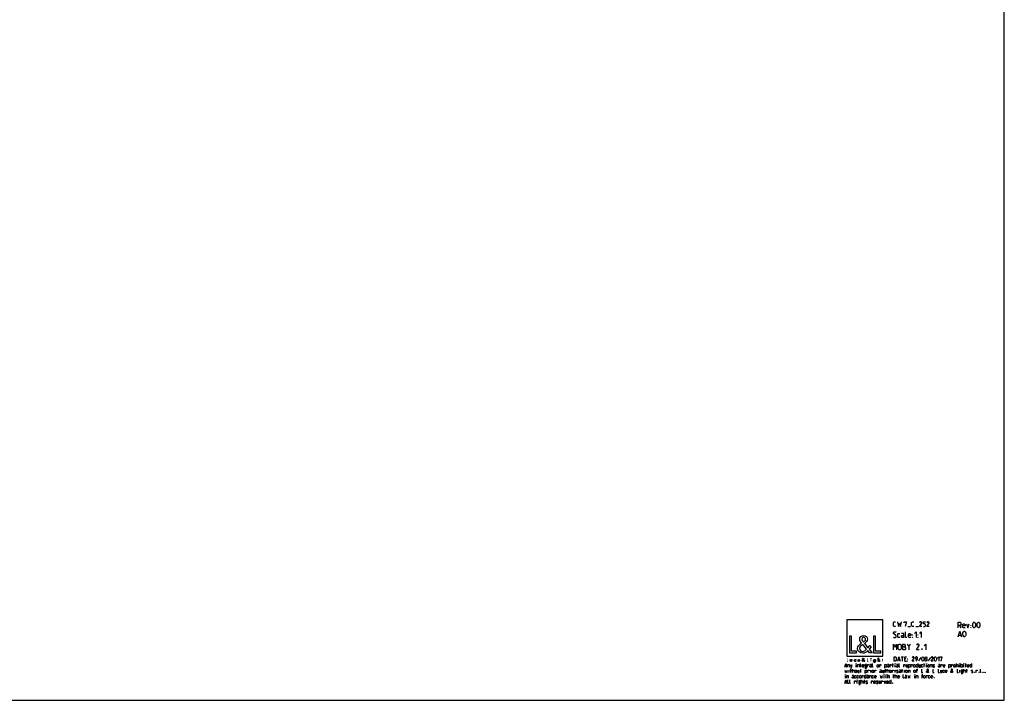
# Model space of a CAD drawing. Units: millimetres. Extents: x 0 to 1189, y 0 to 841.
# Drawn here: x 581 to 1189, y 0 to 420 of the extents above; entities that cross this region are included whole.
import ezdxf

# ---------------------------------------------------------------- set-up
doc = ezdxf.new("R2010")
doc.units = ezdxf.units.MM
doc.header["$LTSCALE"] = 65.395
doc.layers.get('0').update_dxf_attribs({"linetype": 'CONTINUOUS'})

# ---------------------------------------------------------------- blocks, each defined once
blk = doc.blocks.new('LOGO2_BL0', base_point=(1102.81, 36.52))
at = {"color": 7, "linetype": 'CONTINUOUS'}
for p, q in [((1114.01, 49.64), (1091.6, 49.64)), ((1091.6, 49.64), (1091.6, 27.23)), ((1114.01, 27.23), (1114.01, 49.64)), ((1094.55, 39.72), (1093.25, 39.72)), ((1093.25, 39.72), (1093.25, 29.26)), ((1094.55, 30.45), (1094.55, 39.72)), ((1109.49, 39.72), (1108.18, 39.72)), ((1108.18, 39.72), (1108.18, 29.26)), ((1109.49, 30.45), (1109.49, 39.72)), ((1097.73, 30.45), (1094.55, 30.45)), ((1097.73, 29.26), (1097.73, 30.45)), ((1112.66, 30.45), (1109.49, 30.45)), ((1112.66, 29.26), (1112.66, 30.45)), ((1091.6, 27.23), (1114.01, 27.23)), ((1093.25, 29.26), (1097.73, 29.26)), ((1108.18, 29.26), (1112.66, 29.26))]:
    blk.add_line(p, q, dxfattribs=at)
at = {"color": 7, "linetype": 'CONTINUOUS', "const_width": 0.2}
for points in [[(1091.6, 25.91), (1091.6, 24.06)], [(1091.83, 25.91), (1091.6, 25.91)], [(1091.83, 24.27), (1091.83, 25.91)], [(1092.4, 24.27), (1091.83, 24.27)], [(1092.4, 24.06), (1092.4, 24.27)], [(1104.44, 25.91), (1104.2, 25.91)], [(1104.2, 25.91), (1104.2, 24.06)], [(1104.44, 24.27), (1104.44, 25.91)], [(1105, 24.27), (1104.44, 24.27)], [(1105, 24.06), (1105, 24.27)], [(1106.68, 25.21), (1106.46, 25.21)], [(1106.46, 25.21), (1106.46, 24.06)], [(1106.68, 24.06), (1106.68, 25.21)], [(1113.56, 25.21), (1113.44, 25.21)], [(1113.44, 25.21), (1113.44, 25)], [(1113.44, 25), (1113.56, 25)], [(1113.78, 25.65), (1113.56, 25.65)], [(1113.56, 25.65), (1113.56, 25.21)], [(1113.56, 25), (1113.56, 24.06)], [(1113.78, 25.21), (1113.78, 25.65)], [(1114, 25.21), (1113.78, 25.21)], [(1113.78, 25), (1114, 25)], [(1113.78, 24.06), (1113.78, 25)], [(1114, 25), (1114, 25.21)], [(1091.6, 24.06), (1092.4, 24.06)], [(1104.2, 24.06), (1105, 24.06)], [(1106.46, 24.06), (1106.68, 24.06)], [(1113.56, 24.06), (1113.78, 24.06)]]:
    blk.add_lwpolyline(points, dxfattribs=at)
at = {"color": 7, "linetype": 'CONTINUOUS'}
for points, knots in [([(1105.8, 29.26), (1105.8, 29.26), (1107.41, 29.26), (1107.41, 29.26), (1107.41, 29.26), (1105.53, 31.57), (1105.53, 31.57), (1105.53, 31.57), (1106.81, 33.07), (1106.81, 33.07), (1106.81, 33.07), (1105.98, 33.93), (1105.98, 33.93), (1105.98, 33.93), (1104.76, 32.52), (1104.76, 32.52), (1104.76, 32.52), (1102.58, 35.15), (1102.58, 35.15), (1103.45, 35.79), (1104.48, 36.58), (1104.48, 37.76), (1104.48, 39.13), (1103.34, 39.94), (1102.07, 39.94), (1100.69, 39.94), (1099.65, 39.09), (1099.65, 37.65), (1099.65, 36.76), (1100.21, 35.98), (1100.8, 35.36), (1100.8, 35.36), (1100.15, 34.89), (1100.15, 34.89), (1099.15, 34.17), (1098.32, 33.45), (1098.32, 32.11), (1098.32, 30.31), (1099.78, 29.03), (1101.52, 29.03), (1102.76, 29.03), (1103.87, 29.74), (1104.66, 30.67), (1104.66, 30.67), (1105.8, 29.26), (1105.8, 29.26)], [0, 0, 0, 0, 1, 1, 1, 2, 2, 2, 3, 3, 3, 4, 4, 4, 5, 5, 5, 6, 6, 6, 7, 7, 7, 8, 8, 8, 9, 9, 9, 10, 10, 10, 11, 11, 11, 12, 12, 12, 13, 13, 13, 14, 14, 14, 15, 15, 15, 15]), ([(1101.84, 36.05), (1101.84, 36.05), (1101.5, 36.5), (1101.5, 36.5), (1101.19, 36.89), (1100.87, 37.27), (1100.87, 37.8), (1100.87, 38.47), (1101.41, 38.91), (1102.04, 38.91), (1102.73, 38.91), (1103.26, 38.51), (1103.26, 37.77), (1103.26, 37.01), (1102.54, 36.58), (1102.01, 36.16), (1102.01, 36.16), (1101.84, 36.05), (1101.84, 36.05)], [0, 0, 0, 0, 1, 1, 1, 2, 2, 2, 3, 3, 3, 4, 4, 4, 5, 5, 5, 6, 6, 6, 6]), ([(1101.57, 34.42), (1101.57, 34.42), (1103.88, 31.59), (1103.88, 31.59), (1103.23, 30.93), (1102.45, 30.2), (1101.48, 30.2), (1100.48, 30.2), (1099.54, 31.13), (1099.54, 32.13), (1099.54, 33.13), (1100.72, 33.83), (1101.44, 34.33), (1101.44, 34.33), (1101.57, 34.42), (1101.57, 34.42)], [0, 0, 0, 0, 1, 1, 1, 2, 2, 2, 3, 3, 3, 4, 4, 4, 5, 5, 5, 5]), ([(1093.79, 25.21), (1093.79, 25.21), (1093.79, 24.55), (1093.79, 24.55), (1093.79, 24.23), (1093.94, 24.02), (1094.28, 24.02), (1094.62, 24.02), (1094.77, 24.23), (1094.77, 24.55), (1094.77, 24.55), (1094.77, 25.21), (1094.77, 25.21), (1094.77, 25.21), (1094.55, 25.21), (1094.55, 25.21), (1094.55, 25.21), (1094.55, 24.57), (1094.55, 24.57), (1094.55, 24.39), (1094.5, 24.22), (1094.28, 24.22), (1094.06, 24.22), (1094.02, 24.39), (1094.02, 24.57), (1094.02, 24.57), (1094.02, 25.21), (1094.02, 25.21), (1094.02, 25.21), (1093.79, 25.21), (1093.79, 25.21)], [0, 0, 0, 0, 1, 1, 1, 2, 2, 2, 3, 3, 3, 4, 4, 4, 5, 5, 5, 6, 6, 6, 7, 7, 7, 8, 8, 8, 9, 9, 9, 10, 10, 10, 10]), ([(1097.19, 25.17), (1097.1, 25.22), (1096.99, 25.24), (1096.89, 25.24), (1096.53, 25.24), (1096.26, 24.98), (1096.26, 24.62), (1096.26, 24.28), (1096.54, 24.02), (1096.87, 24.02), (1096.99, 24.02), (1097.09, 24.04), (1097.19, 24.09), (1097.19, 24.09), (1097.19, 24.38), (1097.19, 24.38), (1097.11, 24.28), (1097.01, 24.22), (1096.88, 24.22), (1096.64, 24.22), (1096.48, 24.4), (1096.48, 24.63), (1096.48, 24.84), (1096.65, 25.04), (1096.86, 25.04), (1097, 25.04), (1097.1, 24.98), (1097.19, 24.88), (1097.19, 24.88), (1097.19, 25.17), (1097.19, 25.17)], [0, 0, 0, 0, 1, 1, 1, 2, 2, 2, 3, 3, 3, 4, 4, 4, 5, 5, 5, 6, 6, 6, 7, 7, 7, 8, 8, 8, 9, 9, 9, 10, 10, 10, 10]), ([(1099.72, 24.6), (1099.72, 24.6), (1099.72, 24.63), (1099.72, 24.63), (1099.72, 24.97), (1099.55, 25.24), (1099.18, 25.24), (1098.81, 25.24), (1098.62, 24.98), (1098.62, 24.62), (1098.62, 24.28), (1098.84, 24.02), (1099.19, 24.02), (1099.41, 24.02), (1099.62, 24.13), (1099.72, 24.33), (1099.72, 24.33), (1099.54, 24.44), (1099.54, 24.44), (1099.45, 24.3), (1099.36, 24.21), (1099.19, 24.21), (1098.98, 24.21), (1098.85, 24.4), (1098.85, 24.6), (1098.85, 24.6), (1099.72, 24.6), (1099.72, 24.6)], [0, 0, 0, 0, 1, 1, 1, 2, 2, 2, 3, 3, 3, 4, 4, 4, 5, 5, 5, 6, 6, 6, 7, 7, 7, 8, 8, 8, 9, 9, 9, 9]), ([(1098.86, 24.76), (1098.88, 24.93), (1099.01, 25.05), (1099.18, 25.05), (1099.36, 25.05), (1099.48, 24.93), (1099.5, 24.76), (1099.5, 24.76), (1098.86, 24.76), (1098.86, 24.76)], [0, 0, 0, 0, 1, 1, 1, 2, 2, 2, 3, 3, 3, 3]), ([(1102.5, 24.06), (1102.5, 24.06), (1102.79, 24.06), (1102.79, 24.06), (1102.79, 24.06), (1102.45, 24.47), (1102.45, 24.47), (1102.45, 24.47), (1102.68, 24.73), (1102.68, 24.73), (1102.68, 24.73), (1102.53, 24.89), (1102.53, 24.89), (1102.53, 24.89), (1102.32, 24.63), (1102.32, 24.63), (1102.32, 24.63), (1101.93, 25.1), (1101.93, 25.1), (1102.08, 25.22), (1102.27, 25.36), (1102.27, 25.57), (1102.27, 25.81), (1102.06, 25.95), (1101.84, 25.95), (1101.59, 25.95), (1101.41, 25.8), (1101.41, 25.55), (1101.41, 25.39), (1101.51, 25.25), (1101.61, 25.14), (1101.61, 25.14), (1101.5, 25.06), (1101.5, 25.06), (1101.32, 24.93), (1101.17, 24.8), (1101.17, 24.56), (1101.17, 24.24), (1101.43, 24.02), (1101.74, 24.02), (1101.96, 24.02), (1102.16, 24.14), (1102.3, 24.31), (1102.3, 24.31), (1102.5, 24.06), (1102.5, 24.06)], [0, 0, 0, 0, 1, 1, 1, 2, 2, 2, 3, 3, 3, 4, 4, 4, 5, 5, 5, 6, 6, 6, 7, 7, 7, 8, 8, 8, 9, 9, 9, 10, 10, 10, 11, 11, 11, 12, 12, 12, 13, 13, 13, 14, 14, 14, 15, 15, 15, 15]), ([(1101.75, 24.97), (1101.75, 24.97), (1102.16, 24.47), (1102.16, 24.47), (1102.04, 24.35), (1101.91, 24.22), (1101.73, 24.22), (1101.56, 24.22), (1101.39, 24.39), (1101.39, 24.56), (1101.39, 24.74), (1101.6, 24.87), (1101.73, 24.96), (1101.73, 24.96), (1101.75, 24.97), (1101.75, 24.97)], [0, 0, 0, 0, 1, 1, 1, 2, 2, 2, 3, 3, 3, 4, 4, 4, 5, 5, 5, 5]), ([(1101.8, 25.26), (1101.8, 25.26), (1101.74, 25.34), (1101.74, 25.34), (1101.68, 25.41), (1101.63, 25.48), (1101.63, 25.57), (1101.63, 25.69), (1101.72, 25.77), (1101.83, 25.77), (1101.96, 25.77), (1102.05, 25.7), (1102.05, 25.57), (1102.05, 25.43), (1101.92, 25.36), (1101.83, 25.28), (1101.83, 25.28), (1101.8, 25.26), (1101.8, 25.26)], [0, 0, 0, 0, 1, 1, 1, 2, 2, 2, 3, 3, 3, 4, 4, 4, 5, 5, 5, 6, 6, 6, 6]), ([(1106.57, 25.89), (1106.48, 25.89), (1106.42, 25.82), (1106.42, 25.74), (1106.42, 25.65), (1106.48, 25.59), (1106.57, 25.59), (1106.65, 25.59), (1106.72, 25.65), (1106.72, 25.74), (1106.72, 25.82), (1106.65, 25.89), (1106.57, 25.89)], [0, 0, 0, 0, 1, 1, 1, 2, 2, 2, 3, 3, 3, 4, 4, 4, 4]), ([(1109.39, 25.21), (1109.39, 25.21), (1109.17, 25.21), (1109.17, 25.21), (1109.17, 25.21), (1109.17, 25.01), (1109.17, 25.01), (1109.17, 25.01), (1109.17, 25.01), (1109.17, 25.01), (1109.08, 25.15), (1108.94, 25.24), (1108.76, 25.24), (1108.43, 25.24), (1108.22, 24.95), (1108.22, 24.64), (1108.22, 24.31), (1108.42, 24.02), (1108.77, 24.02), (1108.94, 24.02), (1109.08, 24.1), (1109.17, 24.24), (1109.17, 24.24), (1109.17, 24.24), (1109.17, 24.24), (1109.17, 24.24), (1109.17, 24.02), (1109.17, 24.02), (1109.17, 23.78), (1109.11, 23.59), (1108.84, 23.59), (1108.64, 23.59), (1108.5, 23.71), (1108.5, 23.92), (1108.5, 23.92), (1108.27, 23.92), (1108.27, 23.92), (1108.28, 23.59), (1108.51, 23.4), (1108.83, 23.4), (1109.28, 23.4), (1109.39, 23.68), (1109.39, 24.08), (1109.39, 24.08), (1109.39, 25.21), (1109.39, 25.21)], [0, 0, 0, 0, 1, 1, 1, 2, 2, 2, 3, 3, 3, 4, 4, 4, 5, 5, 5, 6, 6, 6, 7, 7, 7, 8, 8, 8, 9, 9, 9, 10, 10, 10, 11, 11, 11, 12, 12, 12, 13, 13, 13, 14, 14, 14, 15, 15, 15, 15]), ([(1108.81, 24.21), (1108.57, 24.21), (1108.44, 24.42), (1108.44, 24.63), (1108.44, 24.85), (1108.58, 25.05), (1108.81, 25.05), (1109.05, 25.05), (1109.18, 24.86), (1109.18, 24.63), (1109.18, 24.41), (1109.05, 24.21), (1108.81, 24.21)], [0, 0, 0, 0, 1, 1, 1, 2, 2, 2, 3, 3, 3, 4, 4, 4, 4]), ([(1110.96, 26.19), (1110.96, 26.19), (1110.96, 24.06), (1110.96, 24.06), (1110.96, 24.06), (1111.18, 24.06), (1111.18, 24.06), (1111.18, 24.06), (1111.18, 24.59), (1111.18, 24.59), (1111.18, 24.79), (1111.18, 25.05), (1111.47, 25.05), (1111.7, 25.05), (1111.72, 24.91), (1111.72, 24.72), (1111.72, 24.72), (1111.72, 24.06), (1111.72, 24.06), (1111.72, 24.06), (1111.94, 24.06), (1111.94, 24.06), (1111.94, 24.06), (1111.94, 24.74), (1111.94, 24.74), (1111.94, 25.02), (1111.86, 25.24), (1111.54, 25.24), (1111.4, 25.24), (1111.26, 25.18), (1111.19, 25.05), (1111.19, 25.05), (1111.18, 25.05), (1111.18, 25.05), (1111.18, 25.05), (1111.18, 26.19), (1111.18, 26.19), (1111.18, 26.19), (1110.96, 26.19), (1110.96, 26.19)], [0, 0, 0, 0, 1, 1, 1, 2, 2, 2, 3, 3, 3, 4, 4, 4, 5, 5, 5, 6, 6, 6, 7, 7, 7, 8, 8, 8, 9, 9, 9, 10, 10, 10, 11, 11, 11, 12, 12, 12, 13, 13, 13, 13])]:
    blk.add_open_spline(points, degree=3, knots=knots, dxfattribs=at)

msp = doc.modelspace()

# ---------------------------------------------------------------- linework, layer by layer
at = {"color": 7, "linetype": 'CONTINUOUS'}
for p, q in [((1189, 0), (1189, 841)), ((0, 0), (1189, 0))]:
    msp.add_line(p, q, dxfattribs=at)
at = {"color": 2, "linetype": 'CONTINUOUS'}
for p, q in [((1129.397, 45.52), (1131.111, 45.52)), ((1134.254, 45.52), (1135.968, 45.52)), ((1161.218, 46.27), (1162.218, 44.77)), ((1160.801, 40.27), (1162.135, 40.27)), ((1129.968, 33.27), (1130.968, 34.77)), ((1123.444, 24.984), (1124.397, 24.984)), ((1125.349, 26.77), (1126.778, 26.77)), ((1126.063, 24.27), (1126.063, 26.77)), ((1128.206, 25.698), (1127.492, 25.698)), ((1137.492, 26.531), (1136.063, 24.329)), ((1143.325, 26.531), (1141.897, 24.329)), ((1090.682, 21.1), (1091.54, 21.1)), ((1093.04, 17.082), (1093.04, 18.689)), ((1093.897, 18.689), (1094.54, 18.689)), ((1094.004, 22.064), (1094.486, 20.457)), ((1094.165, 17.082), (1094.165, 19.332)), ((1095.182, 17.082), (1095.182, 19.332)), ((1097.486, 20.457), (1097.486, 22.064)), ((1099.95, 22.064), (1100.593, 22.064)), ((1100.004, 18.689), (1100.647, 18.689)), ((1100.218, 20.457), (1100.218, 22.707)), ((1100.272, 17.082), (1100.272, 19.332)), ((1106.432, 17.082), (1106.432, 18.689)), ((1115.325, 18.689), (1115.968, 18.689)), ((1115.593, 17.082), (1115.593, 19.332)), ((1116.611, 17.082), (1116.611, 19.332)), ((1119.879, 22.064), (1120.522, 22.064)), ((1120.147, 20.457), (1120.147, 22.707)), ((1121.486, 20.457), (1121.486, 22.064)), ((1121.593, 17.082), (1121.593, 18.689)), ((1125.665, 18.689), (1126.307, 18.689)), ((1125.932, 17.082), (1125.932, 19.332)), ((1127.272, 17.082), (1127.272, 18.689)), ((1127.492, 24.27), (1128.563, 24.27)), ((1135.468, 18.689), (1134.718, 18.689)), ((1139.218, 22.064), (1139.861, 22.064)), ((1139.486, 20.457), (1139.486, 22.707)), ((1140.825, 20.457), (1140.825, 22.064)), ((1159.361, 20.457), (1159.361, 22.707)), ((1161.29, 20.457), (1161.29, 22.064)), ((1161.557, 17.082), (1161.557, 18.689)), ((1162.147, 20.457), (1162.147, 22.707)), ((1164.022, 17.082), (1164.022, 19.332)), ((1164.075, 20.457), (1164.075, 22.064)), ((1164.932, 22.064), (1165.575, 22.064)), ((1165.2, 20.457), (1165.2, 22.707)), ((1165.629, 18.689), (1166.272, 18.689)), ((1165.897, 17.082), (1165.897, 19.332)), ((1090.79, 13.707), (1090.79, 15.314)), ((1100.647, 10.332), (1100.647, 12.582)), ((1102.522, 10.332), (1102.522, 12.582)), ((1114.79, 13.707), (1114.79, 15.314)), ((1115.647, 15.314), (1116.29, 15.314)), ((1115.915, 13.707), (1115.915, 15.957)), ((1116.932, 13.707), (1116.932, 15.957)), ((1120.307, 15.314), (1120.95, 15.314)), ((1120.575, 13.707), (1120.575, 15.957)), ((1121.593, 13.707), (1121.593, 15.957)), ((1133.647, 13.707), (1133.647, 15.314)), ((1138.629, 15.314), (1137.879, 15.314)), ((1090.682, 10.975), (1091.54, 10.975)), ((1098.182, 10.332), (1098.182, 11.939)), ((1102.254, 11.939), (1102.897, 11.939))]:
    msp.add_line(p, q, dxfattribs=at)
for points in [[(1121.754, 45.52), (1120.897, 45.52), (1120.468, 45.948), (1120.468, 48.091), (1120.897, 48.52), (1121.754, 48.52)], [(1122.968, 48.52), (1123.611, 45.52), (1124.254, 47.662), (1124.897, 45.52), (1125.54, 48.52)], [(1127.04, 47.877), (1127.04, 48.52), (1128.54, 48.52), (1127.682, 45.52)], [(1133.04, 45.52), (1132.182, 45.52), (1131.754, 45.948), (1131.754, 48.091), (1132.182, 48.52), (1133.04, 48.52)], [(1138.111, 45.52), (1136.611, 45.52), (1138.111, 47.662), (1138.111, 48.091), (1137.682, 48.52), (1137.04, 48.52), (1136.611, 47.877)], [(1138.968, 45.52), (1139.825, 45.52), (1140.254, 45.948), (1140.254, 46.805), (1139.825, 47.234), (1138.968, 47.234), (1138.968, 48.52), (1140.254, 48.52)], [(1142.611, 45.52), (1141.111, 45.52), (1142.611, 47.662), (1142.611, 48.091), (1142.182, 48.52), (1141.54, 48.52), (1141.111, 47.877)], [(1160.468, 44.77), (1160.468, 48.27), (1161.718, 48.27), (1162.218, 47.77), (1162.218, 46.77), (1161.718, 46.27), (1160.468, 46.27)], [(1160.468, 39.27), (1161.468, 42.77), (1162.468, 39.27)], [(1164.718, 44.77), (1163.718, 44.77), (1163.218, 45.27), (1163.218, 46.77), (1163.718, 47.27), (1164.218, 47.27), (1164.718, 46.77), (1164.718, 46.02), (1163.218, 46.02)], [(1163.468, 40.27), (1163.468, 41.77), (1163.718, 42.27), (1164.218, 42.77), (1164.468, 42.77), (1164.968, 42.27), (1165.218, 41.77), (1165.218, 40.27), (1164.968, 39.77), (1164.468, 39.27), (1164.218, 39.27), (1163.718, 39.77), (1163.468, 40.27)], [(1165.718, 47.27), (1166.468, 44.77), (1167.218, 47.27)], [(1168.218, 46.27), (1168.218, 46.52), (1168.385, 46.52), (1168.218, 46.27)], [(1168.218, 44.77), (1168.218, 45.02), (1168.385, 45.02), (1168.218, 44.77)], [(1169.468, 45.77), (1169.468, 47.27), (1169.718, 47.77), (1170.218, 48.27), (1170.468, 48.27), (1170.968, 47.77), (1171.218, 47.27), (1171.218, 45.77), (1170.968, 45.27), (1170.468, 44.77), (1170.218, 44.77), (1169.718, 45.27), (1169.468, 45.77)], [(1172.218, 45.77), (1172.218, 47.27), (1172.468, 47.77), (1172.968, 48.27), (1173.218, 48.27), (1173.718, 47.77), (1173.968, 47.27), (1173.968, 45.77), (1173.718, 45.27), (1173.218, 44.77), (1172.968, 44.77), (1172.468, 45.27), (1172.218, 45.77)], [(1120.468, 39.02), (1120.718, 38.77), (1121.718, 38.77), (1122.218, 39.27), (1122.218, 39.77), (1120.468, 41.27), (1120.468, 41.77), (1120.968, 42.27), (1121.968, 42.27), (1122.218, 42.02)], [(1124.468, 38.77), (1123.468, 38.77), (1123.218, 39.02), (1123.218, 41.02), (1123.468, 41.27), (1124.468, 41.27)], [(1126.968, 38.77), (1126.968, 40.77), (1126.718, 41.27), (1125.468, 41.27)], [(1126.968, 38.77), (1125.968, 38.77), (1125.468, 39.02), (1125.468, 39.77), (1125.968, 40.02), (1126.968, 40.02)], [(1128.718, 38.77), (1128.218, 38.77), (1127.968, 39.02), (1127.968, 42.27)], [(1131.218, 38.77), (1130.218, 38.77), (1129.718, 39.27), (1129.718, 40.77), (1130.218, 41.27), (1130.718, 41.27), (1131.218, 40.77), (1131.218, 40.02), (1129.718, 40.02)], [(1132.218, 40.27), (1132.218, 40.52), (1132.385, 40.52), (1132.218, 40.27)], [(1132.218, 38.77), (1132.218, 39.02), (1132.385, 39.02), (1132.218, 38.77)], [(1133.468, 41.27), (1134.468, 42.27), (1134.468, 38.77)], [(1135.468, 40.27), (1135.468, 40.52), (1135.635, 40.52), (1135.468, 40.27)], [(1135.468, 38.77), (1135.468, 39.02), (1135.635, 39.02), (1135.468, 38.77)], [(1136.718, 41.27), (1137.718, 42.27), (1137.718, 38.77)], [(1120.468, 31.27), (1120.468, 34.77), (1121.468, 32.77), (1122.468, 34.77), (1122.468, 31.27)], [(1123.468, 31.77), (1123.468, 34.27), (1123.968, 34.77), (1124.718, 34.77), (1125.218, 34.27), (1125.218, 31.77), (1124.718, 31.27), (1123.968, 31.27), (1123.468, 31.77)], [(1126.218, 31.27), (1126.218, 34.77), (1126.968, 34.77), (1127.218, 34.686), (1127.718, 34.27), (1127.718, 33.52), (1127.218, 33.02), (1126.218, 33.02)], [(1127.218, 33.02), (1127.468, 33.02), (1127.968, 32.52), (1127.968, 31.77), (1127.468, 31.27), (1126.218, 31.27)], [(1128.968, 34.77), (1129.968, 33.27), (1129.968, 31.27)], [(1136.468, 31.27), (1134.718, 31.27), (1136.468, 33.77), (1136.468, 34.27), (1135.968, 34.77), (1135.218, 34.77), (1134.718, 34.02)], [(1138.218, 31.853), (1138.301, 31.686), (1138.301, 31.603), (1138.218, 31.436), (1138.051, 31.436), (1137.968, 31.603), (1137.968, 31.686), (1138.051, 31.853), (1138.218, 31.853)], [(1139.468, 33.77), (1140.468, 34.77), (1140.468, 31.27)], [(1120.944, 24.27), (1120.944, 26.77), (1121.837, 26.77), (1122.194, 26.412), (1122.194, 24.627), (1121.837, 24.27), (1120.944, 24.27)], [(1123.206, 24.27), (1123.92, 26.77), (1124.635, 24.27)], [(1127.492, 24.27), (1127.492, 26.77), (1128.563, 26.77)], [(1129.278, 25.341), (1129.278, 25.52), (1129.397, 25.52), (1129.278, 25.341)], [(1129.278, 24.27), (1129.278, 24.448), (1129.397, 24.448), (1129.278, 24.27)], [(1133.385, 24.27), (1132.135, 24.27), (1133.385, 26.055), (1133.385, 26.412), (1133.028, 26.77), (1132.492, 26.77), (1132.135, 26.234)], [(1134.456, 24.27), (1135.171, 24.984), (1135.349, 25.698), (1135.349, 26.412), (1134.992, 26.77), (1134.456, 26.77), (1134.099, 26.412), (1134.099, 25.698), (1134.456, 25.341), (1135.23, 25.341)], [(1137.968, 24.984), (1137.968, 26.055), (1138.147, 26.412), (1138.504, 26.77), (1138.682, 26.77), (1139.04, 26.412), (1139.218, 26.055), (1139.218, 24.984), (1139.04, 24.627), (1138.682, 24.27), (1138.504, 24.27), (1138.147, 24.627), (1137.968, 24.984)], [(1140.29, 25.698), (1140.051, 25.877), (1140.051, 26.412), (1140.29, 26.77), (1140.825, 26.77), (1141.063, 26.412), (1141.063, 25.877), (1140.825, 25.698), (1141.182, 25.341), (1141.182, 24.627), (1140.825, 24.27), (1140.29, 24.27), (1139.932, 24.627)], [(1139.932, 24.627), (1139.932, 25.341), (1140.29, 25.698), (1140.825, 25.698)], [(1145.051, 24.27), (1143.801, 24.27), (1145.051, 26.055), (1145.051, 26.412), (1144.694, 26.77), (1144.159, 26.77), (1143.801, 26.234)], [(1145.766, 24.984), (1145.766, 26.055), (1145.944, 26.412), (1146.301, 26.77), (1146.48, 26.77), (1146.837, 26.412), (1147.016, 26.055), (1147.016, 24.984), (1146.837, 24.627), (1146.48, 24.27), (1146.301, 24.27), (1145.944, 24.627), (1145.766, 24.984)], [(1147.73, 26.055), (1148.444, 26.77), (1148.444, 24.27)], [(1149.159, 26.234), (1149.159, 26.77), (1150.409, 26.77), (1149.694, 24.27)], [(1090.468, 20.457), (1091.111, 22.707), (1091.754, 20.457)], [(1090.468, 18.689), (1090.897, 17.082), (1091.272, 18.368), (1091.647, 17.082), (1092.075, 18.689)], [(1092.397, 20.457), (1092.397, 22.064), (1093.2, 22.064), (1093.361, 21.903), (1093.361, 20.457)], [(1093.04, 19.171), (1093.04, 19.332), (1093.093, 19.332), (1093.04, 19.171)], [(1094.004, 19.921), (1094.325, 19.921), (1094.968, 22.064)], [(1095.182, 18.689), (1095.986, 18.689), (1096.147, 18.528), (1096.147, 17.082)], [(1096.79, 17.403), (1096.79, 18.368), (1097.111, 18.689), (1097.432, 18.689), (1097.754, 18.368), (1097.754, 17.403), (1097.432, 17.082), (1097.111, 17.082), (1096.79, 17.403)], [(1097.486, 22.546), (1097.486, 22.707), (1097.54, 22.707), (1097.486, 22.546)], [(1098.343, 20.457), (1098.343, 22.064), (1099.147, 22.064), (1099.307, 21.903), (1099.307, 20.457)], [(1098.397, 18.689), (1098.397, 17.243), (1098.557, 17.082), (1099.361, 17.082), (1099.361, 18.689)], [(1102.2, 20.457), (1101.557, 20.457), (1101.236, 20.778), (1101.236, 21.743), (1101.557, 22.064), (1101.879, 22.064), (1102.2, 21.743), (1102.2, 21.261), (1101.236, 21.261)], [(1102.843, 19.921), (1103.647, 19.921), (1103.807, 20.136), (1103.807, 22.064), (1103.004, 22.064), (1102.843, 21.903), (1102.843, 20.618), (1103.004, 20.457), (1103.807, 20.457)], [(1103.057, 16.546), (1103.057, 18.689), (1103.861, 18.689), (1104.022, 18.528), (1104.022, 17.243), (1103.861, 17.082), (1103.057, 17.082)], [(1104.45, 20.457), (1104.45, 22.064), (1105.093, 22.064), (1105.2, 21.903), (1105.2, 21.582)], [(1104.665, 17.082), (1104.665, 18.689), (1105.307, 18.689), (1105.415, 18.528), (1105.415, 18.207)], [(1106.861, 20.457), (1106.861, 21.743), (1106.7, 22.064), (1105.897, 22.064)], [(1106.861, 20.457), (1106.218, 20.457), (1105.897, 20.618), (1105.897, 21.1), (1106.218, 21.261), (1106.861, 21.261)], [(1106.432, 19.171), (1106.432, 19.332), (1106.486, 19.332), (1106.432, 19.171)], [(1107.29, 17.403), (1107.29, 18.368), (1107.611, 18.689), (1107.932, 18.689), (1108.254, 18.368), (1108.254, 17.403), (1107.932, 17.082), (1107.611, 17.082), (1107.29, 17.403)], [(1107.986, 20.457), (1107.665, 20.457), (1107.504, 20.618), (1107.504, 22.707)], [(1108.897, 17.082), (1108.897, 18.689), (1109.54, 18.689), (1109.647, 18.528), (1109.647, 18.207)], [(1110.397, 20.778), (1110.397, 21.743), (1110.718, 22.064), (1111.04, 22.064), (1111.361, 21.743), (1111.361, 20.778), (1111.04, 20.457), (1110.718, 20.457), (1110.397, 20.778)], [(1112.004, 20.457), (1112.004, 22.064), (1112.647, 22.064), (1112.754, 21.903), (1112.754, 21.582)], [(1113.075, 17.082), (1113.075, 18.368), (1112.915, 18.689), (1112.111, 18.689)], [(1113.718, 18.689), (1113.718, 17.243), (1113.879, 17.082), (1114.682, 17.082), (1114.682, 18.689)], [(1115.218, 19.921), (1115.218, 22.064), (1116.022, 22.064), (1116.182, 21.903), (1116.182, 20.618), (1116.022, 20.457), (1115.218, 20.457)], [(1116.611, 18.689), (1117.415, 18.689), (1117.575, 18.528), (1117.575, 17.082)], [(1117.79, 20.457), (1117.79, 21.743), (1117.629, 22.064), (1116.825, 22.064)], [(1117.79, 20.457), (1117.147, 20.457), (1116.825, 20.618), (1116.825, 21.1), (1117.147, 21.261), (1117.79, 21.261)], [(1118.218, 17.403), (1118.218, 18.368), (1118.54, 18.689), (1118.861, 18.689), (1119.182, 18.368), (1119.182, 17.403), (1118.861, 17.082), (1118.54, 17.082), (1118.218, 17.403)], [(1118.432, 20.457), (1118.432, 22.064), (1119.075, 22.064), (1119.182, 21.903), (1119.182, 21.582)], [(1119.825, 17.082), (1119.825, 18.689), (1120.468, 18.689), (1120.575, 18.528), (1120.575, 18.207)], [(1121.486, 22.546), (1121.486, 22.707), (1121.54, 22.707), (1121.486, 22.546)], [(1121.593, 19.171), (1121.593, 19.332), (1121.647, 19.332), (1121.593, 19.171)], [(1123.307, 20.457), (1123.307, 21.743), (1123.147, 22.064), (1122.343, 22.064)], [(1123.307, 20.457), (1122.665, 20.457), (1122.343, 20.618), (1122.343, 21.1), (1122.665, 21.261), (1123.307, 21.261)], [(1122.45, 17.243), (1122.611, 17.082), (1123.254, 17.082), (1123.415, 17.243), (1123.415, 17.725), (1123.254, 17.832), (1122.611, 17.939), (1122.45, 18.046), (1122.45, 18.528), (1122.611, 18.689), (1123.254, 18.689), (1123.415, 18.528)], [(1124.432, 20.457), (1124.111, 20.457), (1123.95, 20.618), (1123.95, 22.707)], [(1125.022, 17.082), (1125.022, 18.368), (1124.861, 18.689), (1124.057, 18.689)], [(1126.843, 20.457), (1126.843, 22.064), (1127.486, 22.064), (1127.593, 21.903), (1127.593, 21.582)], [(1127.272, 19.171), (1127.272, 19.332), (1127.325, 19.332), (1127.272, 19.171)], [(1128.129, 17.403), (1128.129, 18.368), (1128.45, 18.689), (1128.772, 18.689), (1129.093, 18.368), (1129.093, 17.403), (1128.772, 17.082), (1128.45, 17.082), (1128.129, 17.403)], [(1129.254, 20.457), (1128.611, 20.457), (1128.29, 20.778), (1128.29, 21.743), (1128.611, 22.064), (1128.932, 22.064), (1129.254, 21.743), (1129.254, 21.261), (1128.29, 21.261)], [(1129.736, 17.082), (1129.736, 18.689), (1130.54, 18.689), (1130.7, 18.528), (1130.7, 17.082)], [(1129.897, 19.921), (1129.897, 22.064), (1130.7, 22.064), (1130.861, 21.903), (1130.861, 20.618), (1130.7, 20.457), (1129.897, 20.457)], [(1131.504, 20.457), (1131.504, 22.064), (1132.147, 22.064), (1132.254, 21.903), (1132.254, 21.582)], [(1132.95, 20.778), (1132.95, 21.743), (1133.272, 22.064), (1133.593, 22.064), (1133.915, 21.743), (1133.915, 20.778), (1133.593, 20.457), (1133.272, 20.457), (1132.95, 20.778)], [(1133.111, 17.403), (1133.111, 18.368), (1133.432, 18.689), (1133.754, 18.689), (1134.075, 18.368), (1134.075, 17.403), (1133.754, 17.082), (1133.432, 17.082), (1133.111, 17.403)], [(1135.522, 22.707), (1135.522, 20.457), (1134.879, 20.457), (1134.557, 20.618), (1134.557, 21.903), (1134.879, 22.064), (1135.522, 22.064)], [(1134.986, 17.082), (1134.986, 19.171), (1135.147, 19.332), (1135.468, 19.332)], [(1136.165, 22.064), (1136.165, 20.618), (1136.325, 20.457), (1137.129, 20.457), (1137.129, 22.064)], [(1138.575, 20.457), (1137.932, 20.457), (1137.772, 20.618), (1137.772, 21.903), (1137.932, 22.064), (1138.575, 22.064)], [(1137.772, 19.332), (1137.772, 17.082), (1138.575, 17.082)], [(1140.825, 22.546), (1140.825, 22.707), (1140.879, 22.707), (1140.825, 22.546)], [(1142.432, 17.886), (1141.79, 17.082), (1141.307, 17.082), (1140.986, 17.403), (1140.986, 17.886), (1142.111, 18.689), (1142.111, 19.011), (1141.79, 19.332), (1141.468, 19.332), (1141.147, 19.011), (1141.147, 18.689), (1142.272, 17.082)], [(1141.682, 20.778), (1141.682, 21.743), (1142.004, 22.064), (1142.325, 22.064), (1142.647, 21.743), (1142.647, 20.778), (1142.325, 20.457), (1142.004, 20.457), (1141.682, 20.778)], [(1143.29, 20.457), (1143.29, 22.064), (1144.093, 22.064), (1144.254, 21.903), (1144.254, 20.457)], [(1144.843, 19.332), (1144.843, 17.082), (1145.647, 17.082)], [(1144.897, 20.618), (1145.057, 20.457), (1145.7, 20.457), (1145.861, 20.618), (1145.861, 21.1), (1145.7, 21.207), (1145.057, 21.314), (1144.897, 21.421), (1144.897, 21.903), (1145.057, 22.064), (1145.7, 22.064), (1145.861, 21.903)], [(1148.057, 19.332), (1148.057, 17.082), (1148.861, 17.082)], [(1149.236, 20.457), (1149.236, 21.743), (1149.075, 22.064), (1148.272, 22.064)], [(1149.236, 20.457), (1148.593, 20.457), (1148.272, 20.618), (1148.272, 21.1), (1148.593, 21.261), (1149.236, 21.261)], [(1149.504, 18.689), (1149.504, 17.243), (1149.665, 17.082), (1150.468, 17.082), (1150.468, 18.689)], [(1149.879, 20.457), (1149.879, 22.064), (1150.522, 22.064), (1150.629, 21.903), (1150.629, 21.582)], [(1151.915, 17.082), (1151.272, 17.082), (1151.111, 17.243), (1151.111, 18.528), (1151.272, 18.689), (1151.915, 18.689)], [(1152.29, 20.457), (1151.647, 20.457), (1151.325, 20.778), (1151.325, 21.743), (1151.647, 22.064), (1151.968, 22.064), (1152.29, 21.743), (1152.29, 21.261), (1151.325, 21.261)], [(1153.522, 17.082), (1152.879, 17.082), (1152.557, 17.403), (1152.557, 18.368), (1152.879, 18.689), (1153.2, 18.689), (1153.522, 18.368), (1153.522, 17.886), (1152.557, 17.886)], [(1154.7, 19.921), (1154.7, 22.064), (1155.504, 22.064), (1155.665, 21.903), (1155.665, 20.618), (1155.504, 20.457), (1154.7, 20.457)], [(1157.379, 17.886), (1156.736, 17.082), (1156.254, 17.082), (1155.932, 17.403), (1155.932, 17.886), (1157.057, 18.689), (1157.057, 19.011), (1156.736, 19.332), (1156.415, 19.332), (1156.093, 19.011), (1156.093, 18.689), (1157.218, 17.082)], [(1156.307, 20.457), (1156.307, 22.064), (1156.95, 22.064), (1157.057, 21.903), (1157.057, 21.582)], [(1157.754, 20.778), (1157.754, 21.743), (1158.075, 22.064), (1158.397, 22.064), (1158.718, 21.743), (1158.718, 20.778), (1158.397, 20.457), (1158.075, 20.457), (1157.754, 20.778)], [(1159.361, 22.064), (1160.165, 22.064), (1160.325, 21.903), (1160.325, 20.457)], [(1159.79, 19.332), (1159.79, 17.082), (1160.593, 17.082)], [(1161.29, 22.546), (1161.29, 22.707), (1161.343, 22.707), (1161.29, 22.546)], [(1161.557, 19.171), (1161.557, 19.332), (1161.611, 19.332), (1161.557, 19.171)], [(1162.147, 22.064), (1162.95, 22.064), (1163.111, 21.903), (1163.111, 20.618), (1162.95, 20.457), (1162.147, 20.457)], [(1162.415, 16.546), (1163.218, 16.546), (1163.379, 16.761), (1163.379, 18.689), (1162.575, 18.689), (1162.415, 18.528), (1162.415, 17.243), (1162.575, 17.082), (1163.379, 17.082)], [(1164.022, 18.689), (1164.825, 18.689), (1164.986, 18.528), (1164.986, 17.082)], [(1164.075, 22.546), (1164.075, 22.707), (1164.129, 22.707), (1164.075, 22.546)], [(1167.182, 20.457), (1166.54, 20.457), (1166.218, 20.778), (1166.218, 21.743), (1166.54, 22.064), (1166.861, 22.064), (1167.182, 21.743), (1167.182, 21.261), (1166.218, 21.261)], [(1168.79, 22.707), (1168.79, 20.457), (1168.147, 20.457), (1167.825, 20.618), (1167.825, 21.903), (1168.147, 22.064), (1168.79, 22.064)], [(1168.682, 17.243), (1168.843, 17.082), (1169.486, 17.082), (1169.647, 17.243), (1169.647, 17.725), (1169.486, 17.832), (1168.843, 17.939), (1168.682, 18.046), (1168.682, 18.528), (1168.843, 18.689), (1169.486, 18.689), (1169.647, 18.528)], [(1171.575, 17.082), (1171.575, 18.689), (1172.218, 18.689), (1172.325, 18.528), (1172.325, 18.207)], [(1174.79, 17.082), (1174.468, 17.082), (1174.307, 17.243), (1174.307, 19.332)], [(1090.468, 10.332), (1091.111, 12.582), (1091.754, 10.332)], [(1090.79, 15.796), (1090.79, 15.957), (1090.843, 15.957), (1090.79, 15.796)], [(1091.647, 13.707), (1091.647, 15.314), (1092.45, 15.314), (1092.611, 15.153), (1092.611, 13.707)], [(1092.879, 10.332), (1092.557, 10.332), (1092.397, 10.493), (1092.397, 12.582)], [(1094.004, 10.332), (1093.682, 10.332), (1093.522, 10.493), (1093.522, 12.582)], [(1095.986, 13.707), (1095.986, 14.993), (1095.825, 15.314), (1095.022, 15.314)], [(1095.986, 13.707), (1095.343, 13.707), (1095.022, 13.868), (1095.022, 14.35), (1095.343, 14.511), (1095.986, 14.511)], [(1097.432, 13.707), (1096.79, 13.707), (1096.629, 13.868), (1096.629, 15.153), (1096.79, 15.314), (1097.432, 15.314)], [(1098.879, 13.707), (1098.236, 13.707), (1098.075, 13.868), (1098.075, 15.153), (1098.236, 15.314), (1098.879, 15.314)], [(1098.182, 12.421), (1098.182, 12.582), (1098.236, 12.582), (1098.182, 12.421)], [(1099.522, 14.028), (1099.522, 14.993), (1099.843, 15.314), (1100.165, 15.314), (1100.486, 14.993), (1100.486, 14.028), (1100.165, 13.707), (1099.843, 13.707), (1099.522, 14.028)], [(1101.129, 13.707), (1101.129, 15.314), (1101.772, 15.314), (1101.879, 15.153), (1101.879, 14.832)], [(1103.54, 15.957), (1103.54, 13.707), (1102.897, 13.707), (1102.575, 13.868), (1102.575, 15.153), (1102.897, 15.314), (1103.54, 15.314)], [(1105.147, 13.707), (1105.147, 14.993), (1104.986, 15.314), (1104.182, 15.314)], [(1105.147, 13.707), (1104.504, 13.707), (1104.182, 13.868), (1104.182, 14.35), (1104.504, 14.511), (1105.147, 14.511)], [(1105.79, 13.707), (1105.79, 15.314), (1106.593, 15.314), (1106.754, 15.153), (1106.754, 13.707)], [(1108.2, 13.707), (1107.557, 13.707), (1107.397, 13.868), (1107.397, 15.153), (1107.557, 15.314), (1108.2, 15.314)], [(1109.807, 13.707), (1109.165, 13.707), (1108.843, 14.028), (1108.843, 14.993), (1109.165, 15.314), (1109.486, 15.314), (1109.807, 14.993), (1109.807, 14.511), (1108.843, 14.511)], [(1113.075, 17.082), (1112.432, 17.082), (1112.111, 17.243), (1112.111, 17.725), (1112.432, 17.886), (1113.075, 17.886)], [(1112.218, 15.314), (1112.647, 13.707), (1113.022, 14.993), (1113.397, 13.707), (1113.825, 15.314)], [(1114.79, 15.796), (1114.79, 15.957), (1114.843, 15.957), (1114.79, 15.796)], [(1116.932, 15.314), (1117.736, 15.314), (1117.897, 15.153), (1117.897, 13.707)], [(1118.807, 12.582), (1118.807, 10.332), (1118.165, 10.332), (1117.843, 10.493), (1117.843, 11.778), (1118.165, 11.939), (1118.807, 11.939)], [(1121.593, 15.314), (1122.397, 15.314), (1122.557, 15.153), (1122.557, 13.707)], [(1124.165, 13.707), (1123.522, 13.707), (1123.2, 14.028), (1123.2, 14.993), (1123.522, 15.314), (1123.843, 15.314), (1124.165, 14.993), (1124.165, 14.511), (1123.2, 14.511)], [(1125.022, 17.082), (1124.379, 17.082), (1124.057, 17.243), (1124.057, 17.725), (1124.379, 17.886), (1125.022, 17.886)], [(1127.057, 13.707), (1126.736, 13.707), (1126.575, 13.868), (1126.575, 15.957)], [(1128.665, 13.707), (1128.665, 14.993), (1128.504, 15.314), (1127.7, 15.314)], [(1128.665, 13.707), (1128.022, 13.707), (1127.7, 13.868), (1127.7, 14.35), (1128.022, 14.511), (1128.665, 14.511)], [(1129.307, 15.314), (1129.736, 13.707), (1130.111, 14.993), (1130.486, 13.707), (1130.915, 15.314)], [(1133.647, 15.796), (1133.647, 15.957), (1133.7, 15.957), (1133.647, 15.796)], [(1134.504, 13.707), (1134.504, 15.314), (1135.307, 15.314), (1135.468, 15.153), (1135.468, 13.707)], [(1138.147, 13.707), (1138.147, 15.796), (1138.307, 15.957), (1138.629, 15.957)], [(1139.165, 14.028), (1139.165, 14.993), (1139.486, 15.314), (1139.807, 15.314), (1140.129, 14.993), (1140.129, 14.028), (1139.807, 13.707), (1139.486, 13.707), (1139.165, 14.028)], [(1140.772, 13.707), (1140.772, 15.314), (1141.415, 15.314), (1141.522, 15.153), (1141.522, 14.832)], [(1143.022, 13.707), (1142.379, 13.707), (1142.218, 13.868), (1142.218, 15.153), (1142.379, 15.314), (1143.022, 15.314)], [(1144.629, 13.707), (1143.986, 13.707), (1143.665, 14.028), (1143.665, 14.993), (1143.986, 15.314), (1144.307, 15.314), (1144.629, 14.993), (1144.629, 14.511), (1143.665, 14.511)], [(1145.754, 14.082), (1145.807, 13.975), (1145.807, 13.921), (1145.754, 13.814), (1145.647, 13.814), (1145.593, 13.921), (1145.593, 13.975), (1145.647, 14.082), (1145.754, 14.082)], [(1170.772, 17.457), (1170.825, 17.35), (1170.825, 17.296), (1170.772, 17.189), (1170.665, 17.189), (1170.611, 17.296), (1170.611, 17.35), (1170.665, 17.457), (1170.772, 17.457)], [(1173.504, 17.457), (1173.557, 17.35), (1173.557, 17.296), (1173.504, 17.189), (1173.397, 17.189), (1173.343, 17.296), (1173.343, 17.35), (1173.397, 17.457), (1173.504, 17.457)], [(1175.915, 17.457), (1175.968, 17.35), (1175.968, 17.296), (1175.915, 17.189), (1175.807, 17.189), (1175.754, 17.296), (1175.754, 17.35), (1175.807, 17.457), (1175.915, 17.457)], [(1177.2, 17.457), (1177.254, 17.35), (1177.254, 17.296), (1177.147, 17.189), (1177.093, 17.189), (1177.04, 17.243), (1177.04, 17.296), (1177.093, 17.403), (1177.147, 17.457), (1177.2, 17.457)], [(1177.254, 17.296), (1177.2, 17.136), (1177.093, 16.921)], [(1096.415, 10.332), (1096.415, 11.939), (1097.057, 11.939), (1097.165, 11.778), (1097.165, 11.457)], [(1099.04, 9.796), (1099.843, 9.796), (1100.004, 10.011), (1100.004, 11.939), (1099.2, 11.939), (1099.04, 11.778), (1099.04, 10.493), (1099.2, 10.332), (1100.004, 10.332)], [(1100.647, 11.939), (1101.45, 11.939), (1101.611, 11.778), (1101.611, 10.332)], [(1103.54, 10.493), (1103.7, 10.332), (1104.343, 10.332), (1104.504, 10.493), (1104.504, 10.975), (1104.343, 11.082), (1103.7, 11.189), (1103.54, 11.296), (1103.54, 11.778), (1103.7, 11.939), (1104.343, 11.939), (1104.504, 11.778)], [(1106.915, 10.332), (1106.915, 11.939), (1107.557, 11.939), (1107.665, 11.778), (1107.665, 11.457)], [(1109.325, 10.332), (1108.682, 10.332), (1108.361, 10.653), (1108.361, 11.618), (1108.682, 11.939), (1109.004, 11.939), (1109.325, 11.618), (1109.325, 11.136), (1108.361, 11.136)], [(1109.968, 10.493), (1110.129, 10.332), (1110.772, 10.332), (1110.932, 10.493), (1110.932, 10.975), (1110.772, 11.082), (1110.129, 11.189), (1109.968, 11.296), (1109.968, 11.778), (1110.129, 11.939), (1110.772, 11.939), (1110.932, 11.778)], [(1112.54, 10.332), (1111.897, 10.332), (1111.575, 10.653), (1111.575, 11.618), (1111.897, 11.939), (1112.218, 11.939), (1112.54, 11.618), (1112.54, 11.136), (1111.575, 11.136)], [(1113.182, 10.332), (1113.182, 11.939), (1113.825, 11.939), (1113.932, 11.778), (1113.932, 11.457)], [(1114.629, 11.939), (1115.111, 10.332), (1115.593, 11.939)], [(1117.2, 10.332), (1116.557, 10.332), (1116.236, 10.653), (1116.236, 11.618), (1116.557, 11.939), (1116.879, 11.939), (1117.2, 11.618), (1117.2, 11.136), (1116.236, 11.136)], [(1119.932, 10.707), (1119.986, 10.6), (1119.986, 10.546), (1119.932, 10.439), (1119.825, 10.439), (1119.772, 10.546), (1119.772, 10.6), (1119.825, 10.707), (1119.932, 10.707)]]:
    msp.add_lwpolyline(points, dxfattribs=at)

# ---------------------------------------------------------------- block references
msp.add_blockref('LOGO2_BL0', (1102.807, 36.52), dxfattribs=at)

doc.saveas('drawing.dxf')
